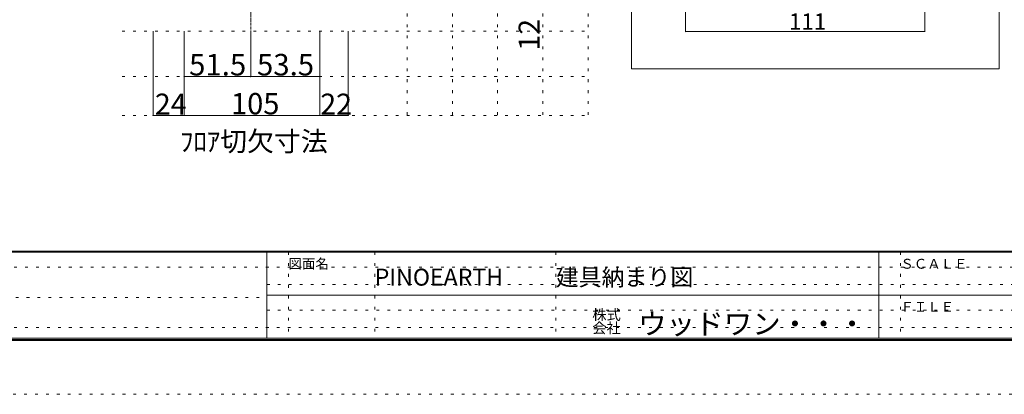
# Model space of a CAD drawing. Units: millimetres. Extents: x -6043 to 6257, y -4384 to 4496.
# Drawn here: x -1041 to 3529, y -4384 to -2646 of the extents above; entities that cross this region are included whole.
import ezdxf

# ---------------------------------------------------------------- set-up
doc = ezdxf.new("R2010")
doc.units = ezdxf.units.MM
doc.header["$LTSCALE"] = 30
doc.linetypes.add('JWW_CENTER1', pattern=[0.677333, 0.423333, -0.084667, 0.084667, -0.084667])
doc.linetypes.add('JWW_HOJO', pattern=[1.693333, -1.27, 0.423333])
for name, color, linetype in [('0-B_寸法', 7, 'Continuous'), ('F-0_補助線', 7, 'Continuous'), ('F-1_枠', 7, 'Continuous'), ('F-A_文字', 7, 'Continuous')]:
    doc.layers.add(name, color=color, linetype=linetype)

msp = doc.modelspace()

# ---------------------------------------------------------------- linework, layer by layer
at = {"layer": '0-B_寸法', "color": 7, "linetype": 'JWW_CENTER1', "lineweight": 5}
msp.add_line((31.1, 430.3), (31.1, -2699.7), dxfattribs=at)
at = {"layer": '0-B_寸法', "color": 7, "linetype": 'JWW_HOJO', "lineweight": 5}
for p, q in [((757.1, 430.3), (757.1, -3089.7)), ((967.1, 430.3), (967.1, -3089.7)), ((1177.1, 430.3), (1177.1, -3089.7)), ((1387.1, 430.3), (1387.1, -3089.7)), ((1597.1, 430.3), (1597.1, -3089.7)), ((-565.4, -2699.7), (1597.1, -2699.7)), ((-565.4, -2909.7), (1597.1, -2909.7)), ((-565.4, -3089.7), (1597.1, -3089.7))]:
    msp.add_line(p, q, dxfattribs=at)
at = {"layer": '0-B_寸法', "color": 7, "linetype": 'Continuous', "lineweight": 5}
for p, q in [((1798.5, 430.3), (1798.5, -2873.6)), ((3504.6, 430.3), (3504.6, -2873.6)), ((2049.6, -2700.7), (2049.6, -2570.7)), ((3159.6, -2700.7), (3159.6, -2570.7)), ((-421.9, -3089.7), (-421.9, -2699.7)), ((-277.9, -3089.7), (-277.9, -2699.7)), ((31.1, -2909.7), (31.1, -2699.7)), ((352.1, -3089.7), (352.1, -2699.7)), ((484.1, -3089.7), (484.1, -2699.7)), ((2049.6, -2700.7), (3159.6, -2700.7)), ((3504.6, -2873.6), (1798.5, -2873.6)), ((-277.9, -2909.7), (31.1, -2909.7)), ((31.1, -2909.7), (352.1, -2909.7)), ((-421.9, -3089.7), (-277.9, -3089.7)), ((-277.9, -3089.7), (352.1, -3089.7)), ((352.1, -3089.7), (484.1, -3089.7))]:
    msp.add_line(p, q, dxfattribs=at)
at = {"layer": '0-B_寸法', "color": 7, "linetype": 'Continuous', "lineweight": 5, "const_width": 3}
for points in [[(2051.1, -2700.7, 0.414214), (2049.6, -2699.2, 0.414214), (2048.1, -2700.7, 0.414214), (2049.6, -2702.2, 0.414214)], [(3161.1, -2700.7, 0.414214), (3159.6, -2699.2, 0.414214), (3158.1, -2700.7, 0.414214), (3159.6, -2702.2, 0.414214)], [(-276.4, -2909.7, 0.414214), (-277.9, -2908.2, 0.414214), (-279.4, -2909.7, 0.414214), (-277.9, -2911.2, 0.414214)], [(32.6, -2909.7, 0.414214), (31.1, -2908.2, 0.414214), (29.6, -2909.7, 0.414214), (31.1, -2911.2, 0.414214)], [(353.6, -2909.7, 0.414214), (352.1, -2908.2, 0.414214), (350.6, -2909.7, 0.414214), (352.1, -2911.2, 0.414214)], [(-420.4, -3089.7, 0.414214), (-421.9, -3088.2, 0.414214), (-423.4, -3089.7, 0.414214), (-421.9, -3091.2, 0.414214)], [(-276.4, -3089.7, 0.414214), (-277.9, -3088.2, 0.414214), (-279.4, -3089.7, 0.414214), (-277.9, -3091.2, 0.414214)], [(353.6, -3089.7, 0.414214), (352.1, -3088.2, 0.414214), (350.6, -3089.7, 0.414214), (352.1, -3091.2, 0.414214)], [(485.6, -3089.7, 0.414214), (484.1, -3088.2, 0.414214), (482.6, -3089.7, 0.414214), (484.1, -3091.2, 0.414214)]]:
    msp.add_lwpolyline(points, format="xyb", close=True, dxfattribs=at)
at = {"layer": 'F-0_補助線', "color": 7, "linetype": 'JWW_HOJO', "lineweight": 5}
for p, q in [((206.7, -3724.4), (206.7, -4124.4)), ((606.7, -3724.4), (606.7, -4124.4)), ((1446.7, -3724.4), (1446.7, -4124.4)), ((3046.7, -3724.4), (3046.7, -4124.4)), ((5956.7, -3794.4), (-5743.3, -3794.4)), ((106.7, -3874.4), (5946.7, -3874.4)), ((-5733.3, -3934.4), (106.7, -3934.4)), ((106.7, -3994.4), (5946.7, -3994.4)), ((5956.7, -4074.4), (-5743.3, -4074.4))]:
    msp.add_line(p, q, dxfattribs=at)
at = {"layer": 'F-0_補助線', "color": 4, "linetype": 'JWW_HOJO', "lineweight": 5}
msp.add_line((6256.7, -4384.4), (-6043.3, -4384.4), dxfattribs=at)
at = {"layer": 'F-1_枠', "color": 6, "linetype": 'Continuous', "lineweight": 5}
for p, q in [((5956.7, -3719.4), (-5743.3, -3719.4)), ((5956.7, -3724.4), (-5743.3, -3724.4)), ((106.7, -3724.4), (106.7, -4124.4)), ((2946.7, -3724.4), (2946.7, -4124.4)), ((106.7, -3924.4), (5946.7, -3924.4)), ((5956.7, -4124.4), (-5743.3, -4124.4)), ((5956.7, -4129.4), (-5743.3, -4129.4)), ((5956.7, -4134.4), (-5743.3, -4134.4))]:
    msp.add_line(p, q, dxfattribs=at)

# ---------------------------------------------------------------- texts
at = {"layer": '0-B_寸法', "color": 7, "linetype": 'Continuous', "lineweight": 211, "insert": (1372.1, -2789.3), "char_height": 97.155, "width": 127.5, "attachment_point": 7, "rotation": 90}
msp.add_mtext('{\\fＭＳ ゴシック|b0|i0|c128|p49;12}', dxfattribs=at)
at = {"layer": '0-B_寸法', "color": 7, "linetype": 'Continuous', "lineweight": 211, "attachment_point": 7}
for s, insert, char_height, width in [('{\\fＭＳ ゴシック|b0|i0|c128|p49;111}', (2529.6, -2692.6), 76.2, 150), ('{\\fＭＳ ゴシック|b0|i0|c128|p49;51.5}', (-254.7, -2904.6), 100.013, 262.5), ('{\\fＭＳ ゴシック|b0|i0|c128|p49;53.5}', (60.3, -2904.6), 100.013, 262.5), ('{\\fＭＳ ゴシック|b0|i0|c128|p49;24}', (-413.7, -3086.1), 97.155, 127.5), ('{\\fＭＳ ゴシック|b0|i0|c128|p49;105}', (-60.4, -3085.1), 99.06, 195), ('{\\fＭＳ ゴシック|b0|i0|c128|p49;22}', (354.3, -3086.1), 97.155, 127.5), ('{\\fＭＳ ゴシック|b0|i0|c128|p49;ﾌﾛｱ切欠寸法}', (-297.4, -3256.2), 91.44, 660)]:
    msp.add_mtext(s, dxfattribs=dict(at, insert=insert, char_height=char_height, width=width))
at = {"layer": 'F-0_補助線', "color": 7, "linetype": 'Continuous', "lineweight": 0, "insert": (606.7, -3880), "char_height": 78.74, "width": 465, "attachment_point": 7}
msp.add_mtext('{\\fＭＳ ゴシック|b0|i0|c128|p49;PINOEARTH}', dxfattribs=at)
at = {"layer": 'F-1_枠', "color": 7, "linetype": 'Continuous', "lineweight": 0, "attachment_point": 7}
for s, insert, char_height, width in [('{\\fHG丸ｺﾞｼｯｸM-PRO|b1|i0|c128|p50;株式}', (1616.7, -4039.1), 48.54, 120), ('{\\fHG丸ｺﾞｼｯｸM-PRO|b1|i0|c128|p50;ウッドワン・・・}', (1829, -4105.8), 97.08, 960), ('{\\fHG丸ｺﾞｼｯｸM-PRO|b1|i0|c128|p50;会社}', (1616.7, -4101.1), 48.54, 120)]:
    msp.add_mtext(s, dxfattribs=dict(at, insert=insert, char_height=char_height, width=width))
at = {"layer": 'F-A_文字', "color": 7, "linetype": 'Continuous', "lineweight": 0, "attachment_point": 7}
for s, insert, char_height, width in [('{\\fＭＳ ゴシック|b0|i0|c128|p49;図面名}', (206.7, -3801.5), 45.72, 180), ('{\\fＭＳ ゴシック|b0|i0|c128|p49;建具納まり図}', (1446.7, -3880.3), 78.105, 615), ('{\\fＭＳ ゴシック|b0|i0|c128|p49;ＳＣＡＬＥ}', (3046.7, -3801.5), 45.72, 300), ('{\\fＭＳ ゴシック|b0|i0|c128|p49;ＦＩＬＥ}', (3046.7, -4001.5), 45.72, 240)]:
    msp.add_mtext(s, dxfattribs=dict(at, insert=insert, char_height=char_height, width=width))

doc.saveas('drawing.dxf')
